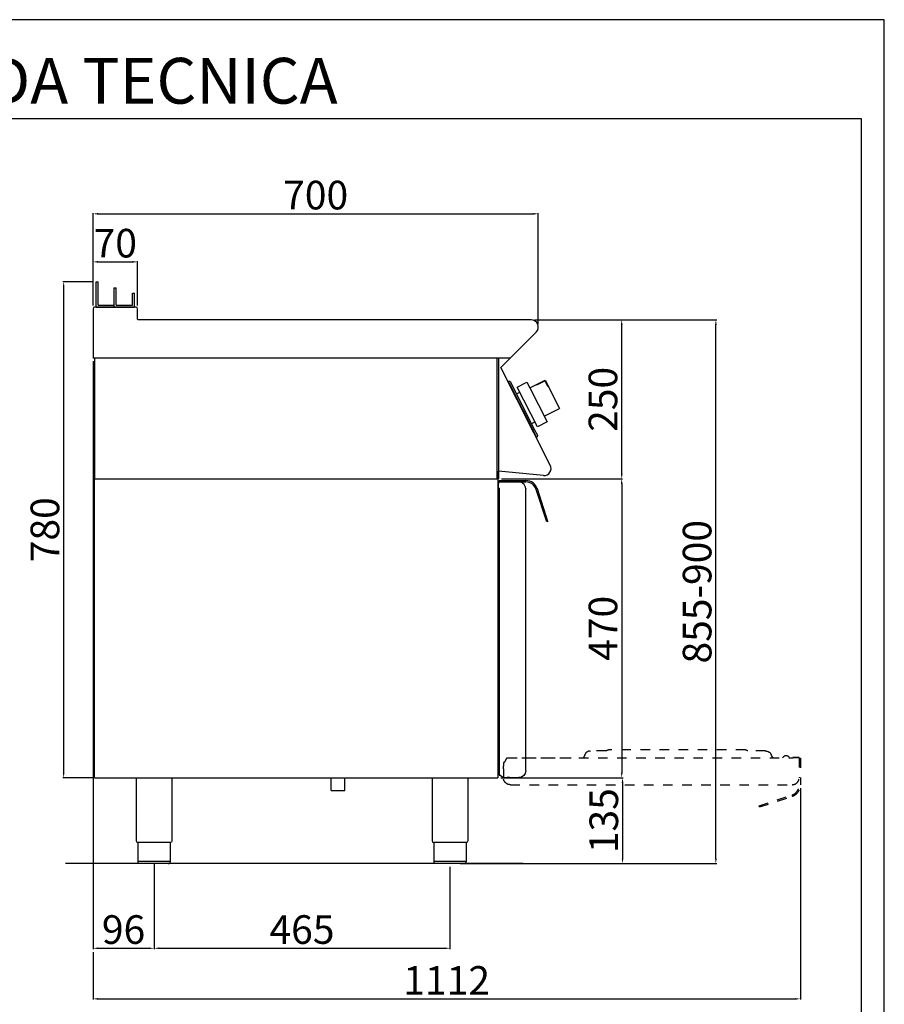
# Model space of a CAD drawing. Units: millimetres. Extents: x -55786 to -53266, y -18331 to -14767.
# Drawn here: x -54625 to -53266, y -16315 to -14767 of the extents above; entities that cross this region are included whole.
import ezdxf

# ---------------------------------------------------------------- set-up
doc = ezdxf.new("R2010")
doc.units = ezdxf.units.MM
doc.linetypes.add('TOPOTRATT', pattern=[6, 3, -3])
doc.layers.add('QUOTE', color=3, linetype='Continuous')
doc.layers.add('TESTO', color=4, linetype='Continuous')
doc.styles.get("Standard").update_dxf_attribs({"font": 'arial.ttf', "height": 45})
doc.dimstyles.new('ISO-25', dxfattribs={"dimtxt": 45, "dimasz": 8, "dimexe": 1.25, "dimexo": 5, "dimtad": 1, "dimtxsty": 'Standard', "dimcen": 2.5, "dimadec": 0, "dimazin": 0, "dimtfac": 1, "dimtmove": 0, "dimatfit": 3, "dimfxl": 1, "dimarcsym": 0})

# ---------------------------------------------------------------- blocks, each defined once
blk = doc.blocks.new('*D472')
at = {"color": 0, "lineweight": -2}
for p, q in [((-54509.7, -15216.1), (-54509.7, -15070.7)), ((-54501.7, -15071.9), (-53817.7, -15071.9)), ((-53809.7, -15245.4), (-53809.7, -15070.7))]:
    blk.add_line(p, q, dxfattribs=at)
at = {"color": 0}
for points in [[(-54501.7, -15070.6), (-54501.7, -15073.3), (-54509.7, -15071.9)], [(-53817.7, -15070.6), (-53817.7, -15073.3), (-53809.7, -15071.9)]]:
    blk.add_solid(points, dxfattribs=at)
at = {"layer": 'Defpoints', "color": 0}
for p in [(-53809.7, -15071.9), (-54509.7, -15221.1), (-53809.7, -15250.4)]:
    blk.add_point(p, dxfattribs=at)
at = {"color": 0, "insert": (-54159.7, -15048.3), "char_height": 45, "attachment_point": 5}
blk.add_mtext('700', dxfattribs=at)
blk = doc.blocks.new('*D473')
at = {"color": 0, "lineweight": -2}
for p, q in [((-53815.9, -15238.7), (-53677.3, -15238.7)), ((-53678.6, -15480.7), (-53678.6, -15246.7)), ((-53867.5, -15488.7), (-53677.3, -15488.7))]:
    blk.add_line(p, q, dxfattribs=at)
at = {"color": 0}
for points in [[(-53679.9, -15246.7), (-53677.2, -15246.7), (-53678.6, -15238.7)], [(-53679.9, -15480.7), (-53677.2, -15480.7), (-53678.6, -15488.7)]]:
    blk.add_solid(points, dxfattribs=at)
at = {"layer": 'Defpoints', "color": 0}
for p in [(-53820.9, -15238.7), (-53678.6, -15238.7), (-53872.5, -15488.7)]:
    blk.add_point(p, dxfattribs=at)
at = {"color": 0, "insert": (-53702.2, -15363.7), "char_height": 45, "attachment_point": 5, "rotation": 90}
blk.add_mtext('250', dxfattribs=at)
blk = doc.blocks.new('*D474')
at = {"color": 0, "lineweight": -2}
for p, q in [((-54509.7, -15216.1), (-54509.7, -15146.2)), ((-54501.7, -15147.5), (-54447.7, -15147.5)), ((-54439.7, -15216.1), (-54439.7, -15146.2))]:
    blk.add_line(p, q, dxfattribs=at)
at = {"color": 0}
for points in [[(-54501.7, -15146.1), (-54501.7, -15148.8), (-54509.7, -15147.5)], [(-54447.7, -15146.1), (-54447.7, -15148.8), (-54439.7, -15147.5)]]:
    blk.add_solid(points, dxfattribs=at)
at = {"layer": 'Defpoints', "color": 0}
for p in [(-54439.7, -15147.5), (-54509.7, -15221.1), (-54439.7, -15221.1)]:
    blk.add_point(p, dxfattribs=at)
at = {"color": 0, "insert": (-54474.7, -15123.9), "char_height": 45, "attachment_point": 5}
blk.add_mtext('70', dxfattribs=at)
blk = doc.blocks.new('*D475')
at = {"color": 0, "lineweight": -2}
for p, q in [((-54509.7, -15303.7), (-54509.7, -16228)), ((-54413.7, -16094.7), (-54413.7, -16228)), ((-54501.7, -16226.8), (-54421.7, -16226.8))]:
    blk.add_line(p, q, dxfattribs=at)
at = {"color": 0}
for points in [[(-54501.7, -16225.5), (-54501.7, -16228.1), (-54509.7, -16226.8)], [(-54421.7, -16225.5), (-54421.7, -16228.1), (-54413.7, -16226.8)]]:
    blk.add_solid(points, dxfattribs=at)
at = {"layer": 'Defpoints', "color": 0}
for p in [(-54509.7, -15298.7), (-54413.7, -16089.7), (-54413.7, -16226.8)]:
    blk.add_point(p, dxfattribs=at)
at = {"color": 0, "insert": (-54461.7, -16203.2), "char_height": 45, "attachment_point": 5}
blk.add_mtext('96', dxfattribs=at)
blk = doc.blocks.new('*D476')
at = {"color": 0, "lineweight": -2}
for p, q in [((-54413.7, -16094.7), (-54413.7, -16228)), ((-53948.6, -16098.7), (-53948.6, -16228)), ((-54405.7, -16226.8), (-53956.6, -16226.8))]:
    blk.add_line(p, q, dxfattribs=at)
at = {"color": 0}
for points in [[(-54405.7, -16225.5), (-54405.7, -16228.1), (-54413.7, -16226.8)], [(-53956.6, -16225.5), (-53956.6, -16228.1), (-53948.6, -16226.8)]]:
    blk.add_solid(points, dxfattribs=at)
at = {"layer": 'Defpoints', "color": 0}
for p in [(-54413.7, -16089.7), (-53948.6, -16093.7), (-53948.6, -16226.8)]:
    blk.add_point(p, dxfattribs=at)
at = {"color": 0, "insert": (-54181.2, -16203.2), "char_height": 45, "attachment_point": 5}
blk.add_mtext('465', dxfattribs=at)
blk = doc.blocks.new('*D477')
at = {"color": 0, "lineweight": -2}
for p, q in [((-53867.5, -15488.7), (-53677.3, -15488.7)), ((-53678.6, -15496.7), (-53678.6, -15950.7)), ((-53868.5, -15958.7), (-53677.3, -15958.7))]:
    blk.add_line(p, q, dxfattribs=at)
at = {"color": 0}
for points in [[(-53679.9, -15496.7), (-53677.2, -15496.7), (-53678.6, -15488.7)], [(-53679.9, -15950.7), (-53677.2, -15950.7), (-53678.6, -15958.7)]]:
    blk.add_solid(points, dxfattribs=at)
at = {"layer": 'Defpoints', "color": 0}
for p in [(-53872.5, -15488.7), (-53873.5, -15958.7), (-53678.6, -15958.7)]:
    blk.add_point(p, dxfattribs=at)
at = {"color": 0, "insert": (-53702.2, -15723.7), "char_height": 45, "attachment_point": 5, "rotation": 90}
blk.add_mtext('470', dxfattribs=at)
blk = doc.blocks.new('*D453')
at = {"color": 0, "lineweight": -2}
for p, q in [((-53868.5, -15958.7), (-53676.1, -15958.7)), ((-53677.3, -15966.7), (-53677.3, -16085.7)), ((-53793.7, -16093.7), (-53676.1, -16093.7))]:
    blk.add_line(p, q, dxfattribs=at)
at = {"color": 0}
for points in [[(-53678.6, -15966.7), (-53676, -15966.7), (-53677.3, -15958.7)], [(-53678.6, -16085.7), (-53676, -16085.7), (-53677.3, -16093.7)]]:
    blk.add_solid(points, dxfattribs=at)
at = {"layer": 'Defpoints', "color": 0}
for p in [(-53873.5, -15958.7), (-53798.7, -16093.7), (-53677.3, -16093.7)]:
    blk.add_point(p, dxfattribs=at)
at = {"color": 0, "insert": (-53700.9, -16026.2), "char_height": 45, "attachment_point": 5, "rotation": 90}
blk.add_mtext('135', dxfattribs=at)
blk = doc.blocks.new('A$C232F4EB7')
at = {"color": 7}
for p, q in [((17, 40), (0, 40)), ((0, 40), (0, 30)), ((17, -30), (17, 40)), ((-27, 30), (-27, -20)), ((0, 30), (-27, 30)), ((-26.2, 20), (-27, 20)), ((-26.2, 29.2), (-26.2, 20)), ((-12, 29.2), (-26.2, 29.2)), ((-12, 30), (-12, 29.2)), ((0, 30), (0, -30)), ((0, -20), (-27, -20)), ((0, -30), (17, -30))]:
    blk.add_line(p, q, dxfattribs=at)
blk = doc.blocks.new('*D454')
at = {"color": 0, "lineweight": -2}
for p, q in [((-53397.7, -15974.9), (-53397.7, -16307.6)), ((-54509.7, -16233), (-54509.7, -16307.6)), ((-54501.7, -16306.4), (-53405.7, -16306.4))]:
    blk.add_line(p, q, dxfattribs=at)
at = {"color": 0}
for points in [[(-54501.7, -16305.1), (-54501.7, -16307.7), (-54509.7, -16306.4)], [(-53405.7, -16305.1), (-53405.7, -16307.7), (-53397.7, -16306.4)]]:
    blk.add_solid(points, dxfattribs=at)
at = {"layer": 'Defpoints', "color": 0}
for p in [(-53397.7, -15969.9), (-54509.7, -16228), (-53397.7, -16306.4)]:
    blk.add_point(p, dxfattribs=at)
at = {"color": 0, "insert": (-53953.7, -16283.2), "char_height": 45, "attachment_point": 5}
blk.add_mtext('1112', dxfattribs=at)
blk = doc.blocks.new('A$C3C914710')
at = {"layer": 'QUOTE', "color": 7, "linetype": 'TOPOTRATT', "ltscale": 5}
for p, q in [((-104.7, 46.8), (-105.7, 44.6)), ((-71, 53), (-95.5, 53)), ((148, 55), (-67, 55)), ((179.5, 53), (152, 53)), ((188.7, 46.8), (189.7, 44.6)), ((-230.5, 35), (-232.5, 35)), ((-232.5, 35), (-232.5, 29.3)), ((-230.5, 35), (-230.5, 35.6)), ((-227.7, 41), (-230.2, 36.6)), ((-225.9, 42), (-125.9, 42)), ((-203.7, 42), (222.5, 42)), ((206.3, 42), (208.2, 44.2)), ((231.5, 43), (222.5, 43)), ((222.5, 42), (222.5, 43)), ((231.5, 42), (222.5, 42)), ((232.5, 42), (232.5, 11)), ((232.5, 41.5), (234.5, 41.5)), ((234.5, 41.5), (234.5, -0.3)), ((-232.5, 24.8), (-232.5, 29.3)), ((-232.5, 24.8), (-232.5, 11)), ((-221.5, 0), (221.5, 0)), ((169.5, -33.1), (220.8, -16.4)), ((170.1, -35), (221.4, -18.4)), ((170.1, -35), (169.5, -33.1))]:
    blk.add_line(p, q, dxfattribs=at)
for centre, radius, start, end in [((-95.5, 43), 10, 90, 157.3801), ((-228.5, 35.6), 2, 150, 180), ((-225.9, 40), 2, 90, 150), ((198, 48), 9, 202.5199, 221.8102), ((218.3, 44), 2, 205.3769, 270), ((231.5, 42), 1, 360, 90), ((221.5, 11), 11, 270, 360), ((215.5, -0.3), 17, 288, 0), ((215.5, -0.3), 19, 288, 0)]:
    blk.add_arc(centre, radius, start, end, dxfattribs=at)
at = {"layer": 'QUOTE', "color": 7, "linetype": 'TOPOTRATT', "ltscale": 5, "extrusion": (0, 0, -1)}
for centre, radius, start, end in [((71, 55), 2, 216.87, 270), ((71, 55), 2, 216.87, 270), ((67, 52), 3, 36.87, 90), ((67, 52), 3, 36.87, 90), ((-148, 52), 3, 90, 143.13), ((-152, 55), 2, 270, 323.13), ((-179.5, 43), 10, 90, 157.3801), ((114, 48), 9, 202.5199, 221.8102), ((-212, 41), 5, 40, 154.6231), ((221.5, 11), 11, 270, 0)]:
    blk.add_arc(centre, radius, start, end, dxfattribs=at)
blk = doc.blocks.new('*D459')
at = {"color": 0, "lineweight": -2}
for p, q in [((-54509.7, -15178.7), (-54557.1, -15178.7)), ((-54555.9, -15186.7), (-54555.9, -15950.7)), ((-54509.7, -15958.7), (-54557.1, -15958.7))]:
    blk.add_line(p, q, dxfattribs=at)
at = {"color": 0}
for points in [[(-54557.2, -15186.7), (-54554.5, -15186.7), (-54555.9, -15178.7)], [(-54557.2, -15950.7), (-54554.5, -15950.7), (-54555.9, -15958.7)]]:
    blk.add_solid(points, dxfattribs=at)
at = {"layer": 'Defpoints', "color": 0}
for p in [(-54504.7, -15178.7), (-54555.9, -15958.7), (-54504.7, -15958.7)]:
    blk.add_point(p, dxfattribs=at)
at = {"color": 0, "insert": (-54579.5, -15568.7), "char_height": 45, "attachment_point": 5, "rotation": 90}
blk.add_mtext('780', dxfattribs=at)
blk = doc.blocks.new('*D822')
at = {"color": 0, "lineweight": -2}
for p, q in [((-53815.9, -15238.7), (-53529.3, -15238.7)), ((-53530.6, -16085.7), (-53530.6, -15246.7)), ((-53932.4, -16093.7), (-53529.3, -16093.7))]:
    blk.add_line(p, q, dxfattribs=at)
at = {"color": 0}
for points in [[(-53531.9, -15246.7), (-53529.2, -15246.7), (-53530.6, -15238.7)], [(-53531.9, -16085.7), (-53529.2, -16085.7), (-53530.6, -16093.7)]]:
    blk.add_solid(points, dxfattribs=at)
at = {"layer": 'Defpoints', "color": 0}
for p in [(-53820.9, -15238.7), (-53530.6, -15238.7), (-53937.4, -16093.7)]:
    blk.add_point(p, dxfattribs=at)
at = {"color": 0, "insert": (-53554.2, -15666.2), "char_height": 45, "attachment_point": 5, "rotation": 90}
blk.add_mtext('855-900', dxfattribs=at)

msp = doc.modelspace()

# ---------------------------------------------------------------- linework, layer by layer
at = {"color": 6}
for points in [[(-55785.8, -18330.7), (-53265.8, -18330.7), (-53265.8, -14766.7), (-55785.8, -14766.7)], [(-55749.8, -18294.7), (-53301.8, -18294.7), (-53301.8, -14922.7), (-55749.8, -14922.7)]]:
    msp.add_lwpolyline(points, close=True, dxfattribs=at)
at = {"layer": 'QUOTE', "color": 7}
for p, q in [((-54504.7, -15218.7), (-54504.7, -15178.7)), ((-54504.7, -15178.7), (-54501.7, -15178.7)), ((-54501.7, -15215.7), (-54501.7, -15178.7)), ((-54476.2, -15218.7), (-54476.2, -15188.2)), ((-54476.2, -15188.2), (-54473.2, -15188.2)), ((-54473.2, -15215.7), (-54473.2, -15188.2)), ((-54447.7, -15196.9), (-54444.7, -15196.9)), ((-54447.7, -15215.7), (-54447.7, -15196.9)), ((-54444.7, -15218.7), (-54444.7, -15196.9)), ((-54442.1, -15218.7), (-54507.3, -15218.7)), ((-54504.7, -15218.7), (-54476.2, -15218.7)), ((-54501.7, -15215.7), (-54476.2, -15215.7)), ((-54476.2, -15218.7), (-54476.2, -15215.7)), ((-54476.2, -15218.7), (-54444.7, -15218.7)), ((-54473.2, -15215.7), (-54447.7, -15215.7)), ((-54509.7, -15221.1), (-54509.7, -15298.7)), ((-54439.7, -15237.5), (-54439.7, -15221.1)), ((-53820.9, -15238.7), (-54438.5, -15238.7)), ((-53868.8, -15313.7), (-53813, -15257.9)), ((-54507.5, -15298.7), (-54509.7, -15298.7)), ((-53853.9, -15298.7), (-54509.7, -15298.7)), ((-54507.5, -15298.7), (-54507.5, -15488.7)), ((-53874.7, -15298.7), (-53874.7, -15488.7)), ((-53872.5, -15298.7), (-53872.5, -15488.7)), ((-53791, -15466.9), (-53868.8, -15313.7)), ((-53855.6, -15335.3), (-53857.4, -15336.2)), ((-53857.4, -15336.2), (-53856.5, -15338)), ((-53856.5, -15338), (-53855.6, -15337.5)), ((-53855.6, -15335.3), (-53853.6, -15335.9)), ((-53812.9, -15421.3), (-53855.6, -15337.5)), ((-53814.9, -15411.9), (-53853.6, -15335.9)), ((-53843.8, -15355), (-53838.6, -15352.4)), ((-53837.7, -15372.5), (-53838.8, -15370.5)), ((-53830.7, -15386.3), (-53829.7, -15388.3)), ((-53820.1, -15401.5), (-53815, -15398.8)), ((-53810.4, -15420.6), (-53814.9, -15411.9)), ((-53811.1, -15422.6), (-53810.4, -15420.6)), ((-53813.8, -15421.7), (-53812.9, -15421.3)), ((-53813.8, -15421.7), (-53812.9, -15423.5)), ((-53811.1, -15422.6), (-53812.9, -15423.5)), ((-53873.5, -15476.5), (-53873.5, -15488.7)), ((-53872.5, -15476.6), (-53872.5, -15488.7)), ((-53801.6, -15483.4), (-53872.5, -15476.6)), ((-54507.5, -15488.7), (-53872.5, -15488.7)), ((-54507.4, -15958.7), (-54507.5, -15488.7)), ((-54507.5, -15488.7), (-53873.5, -15488.7)), ((-53873.5, -15488.7), (-53873.5, -15958.7)), ((-53872.5, -15494.5), (-53872.5, -15495.8)), ((-53872.5, -15503.5), (-53872.5, -15495.8)), ((-53871.4, -15493.5), (-53840.5, -15493.5)), ((-53871, -15491.5), (-53829.2, -15491.5)), ((-53871, -15493.5), (-53871, -15491.5)), ((-53871, -15493.5), (-53829.2, -15493.5)), ((-53871.4, -15503.5), (-53872.5, -15503.5)), ((-53871.4, -15503.5), (-53871.4, -15953.9)), ((-53829.5, -15504), (-53829.5, -15504)), ((-53829.5, -15504), (-53829.5, -15504.5)), ((-53829.4, -15947.5), (-53829.5, -15504.5)), ((-53796.4, -15556.4), (-53813, -15505.2)), ((-53794.5, -15555.8), (-53811.1, -15504.6)), ((-53794.5, -15555.8), (-53796.4, -15556.4)), ((-54507.4, -15958.7), (-53873.5, -15958.7)), ((-54441.7, -15958.7), (-54441.7, -16057.7)), ((-54385.7, -15958.7), (-54385.7, -16057.7)), ((-54135.3, -15978.7), (-54135.3, -15958.7)), ((-54114.1, -15978.7), (-54114.1, -15958.7)), ((-53976.6, -15958.7), (-53976.6, -16057.7)), ((-53920.6, -15958.7), (-53920.6, -16057.7)), ((-53866.4, -15957.3), (-53870.9, -15954.7)), ((-53864.4, -15957.5), (-53865.9, -15957.5)), ((-53864.4, -15957.5), (-53864.4, -15958.5)), ((-53864.4, -15958.5), (-53858.7, -15958.5)), ((-53854.2, -15958.5), (-53858.7, -15958.5)), ((-53854.2, -15958.5), (-53840.4, -15958.5)), ((-54135.3, -15978.7), (-54114.1, -15978.7)), ((-54413.7, -16060.7), (-54439, -16060.7)), ((-54439, -16060.7), (-54439, -16090.7)), ((-54388.4, -16060.7), (-54413.7, -16060.7)), ((-54388.4, -16060.7), (-54388.4, -16090.7)), ((-53948.6, -16060.7), (-53973.9, -16060.7)), ((-53973.9, -16060.7), (-53973.9, -16090.7)), ((-53923.3, -16060.7), (-53948.6, -16060.7)), ((-53923.3, -16060.7), (-53923.3, -16090.7)), ((-53833.6, -16093.7), (-54552.9, -16093.7)), ((-54439, -16089.7), (-54388.4, -16089.7)), ((-54413.7, -16093.7), (-54436, -16093.7)), ((-54391.4, -16093.7), (-54413.7, -16093.7)), ((-53973.9, -16089.7), (-53923.3, -16089.7)), ((-53948.6, -16093.7), (-53970.9, -16093.7)), ((-53926.3, -16093.7), (-53948.6, -16093.7))]:
    msp.add_line(p, q, dxfattribs=at)
for centre, radius, start, end in [((-54507.3, -15221.1), 2.4, 90, 180), ((-54442.1, -15221.1), 2.4, 0, 90), ((-54438.5, -15237.5), 1.2, 180, 270), ((-53820.9, -15249.9), 11.2, 315, 90), ((-53800.6, -15472.4), 11, 264.5741, 30.0012), ((-53871.4, -15494.5), 1, 90.0009, 180.0009), ((-53840.5, -15504.5), 11, 52.207, 90.0009), ((-53840.5, -15504.5), 11, 0.0009, 52.207), ((-53829.2, -15510.5), 19, 18, 90), ((-53829.2, -15510.5), 17, 18, 90), ((-53870.4, -15953.9), 1, 180.0009, 240.0009), ((-53865.9, -15956.5), 1, 240.0009, 270.0009), ((-54438.7, -16057.7), 3, 180.0028, 264.2599), ((-53973.6, -16057.7), 3, 180.0028, 264.2599), ((-54391.4, -16090.7), 3, 270.0009, 0.0009), ((-53926.3, -16090.7), 3, 270.0009, 0.0009)]:
    msp.add_arc(centre, radius, start, end, dxfattribs=at)
at = {"layer": 'QUOTE', "color": 7, "extrusion": (0, 0, -1)}
for centre, radius, start, end in [((53840.4, -15947.5), 11, 179.9991, 269.9991), ((54388.7, -16057.7), 3, 180.0009, 264.2578), ((53923.6, -16057.7), 3, 180.0009, 264.2578), ((54436, -16090.7), 3, 269.9991, 359.9991), ((53970.9, -16090.7), 3, 269.9991, 359.9991)]:
    msp.add_arc(centre, radius, start, end, dxfattribs=at)

# ---------------------------------------------------------------- block references
msp.add_blockref('A$C3C914710', (-53632.1, -15969.6))
at = {"layer": 'QUOTE', "color": 7, "xscale": -1, "rotation": 27.00000000006034}
msp.add_blockref('A$C232F4EB7', (-53809.4, -15372.4), dxfattribs=at)

# ---------------------------------------------------------------- texts
at = {"layer": 'TESTO', "color": 4, "insert": (-54525.8, -14898.7), "char_height": 72, "width": 926.422, "attachment_point": 8}
msp.add_mtext('\\fArial|b0|i1|c0|p34;SCHEDA\\fArial|b1|i1|c0|p34; \\fArial|b0|i1|c0|p34;TECNICA', dxfattribs=at)

# ---------------------------------------------------------------- dimensions: what is measured, and where the dimension line sits
at = {"color": 3}
for base, p1, p2, picture, middle in [((-53809.7, -15071.9), (-54509.7, -15221.1), (-53809.7, -15250.4), '*D472', (-54159.7, -15048.3)), ((-54439.7, -15147.5), (-54509.7, -15221.1), (-54439.7, -15221.1), '*D474', (-54474.7, -15123.9)), ((-54413.7, -16226.8), (-54509.7, -15298.7), (-54413.7, -16089.7), '*D475', (-54461.7, -16203.2)), ((-53397.7, -16306.4), (-54509.7, -16228), (-53397.7, -15969.9), '*D454', (-53953.7, -16283.2)), ((-53948.6, -16226.8), (-54413.7, -16089.7), (-53948.6, -16093.7), '*D476', (-54181.2, -16203.2))]:
    dim = msp.add_linear_dim(base=base, p1=p1, p2=p2, dimstyle='ISO-25', override={"dimtxt": 30, "dimdec": 0}, dxfattribs=at)
    dim.commit()
    dim.dimension.update_dxf_attribs({"geometry": picture, "text_midpoint": middle})
for base, p1, p2, picture, middle in [((-54555.9, -15958.7), (-54504.7, -15178.7), (-54504.7, -15958.7), '*D459', (-54579.5, -15568.7)), ((-53678.6, -15238.7), (-53872.5, -15488.7), (-53820.9, -15238.7), '*D473', (-53702.2, -15363.7)), ((-53678.6, -15958.7), (-53872.5, -15488.7), (-53873.5, -15958.7), '*D477', (-53702.2, -15723.7)), ((-53677.3, -16093.7), (-53873.5, -15958.7), (-53798.7, -16093.7), '*D453', (-53700.9, -16026.2))]:
    dim = msp.add_linear_dim(base=base, p1=p1, p2=p2, angle=90, dimstyle='ISO-25', override={"dimtxt": 30, "dimdec": 0}, dxfattribs=at)
    dim.commit()
    dim.dimension.update_dxf_attribs({"geometry": picture, "text_midpoint": middle})
dim = msp.add_linear_dim(base=(-53530.6, -15238.7), p1=(-53937.4, -16093.7), p2=(-53820.9, -15238.7), angle=90, text='855-900', dimstyle='ISO-25', override={"dimtxt": 30, "dimdec": 0}, dxfattribs=at)
dim.commit()
dim.dimension.update_dxf_attribs({"geometry": '*D822', "text_midpoint": (-53554.2, -15666.2)})

doc.saveas('drawing.dxf')
